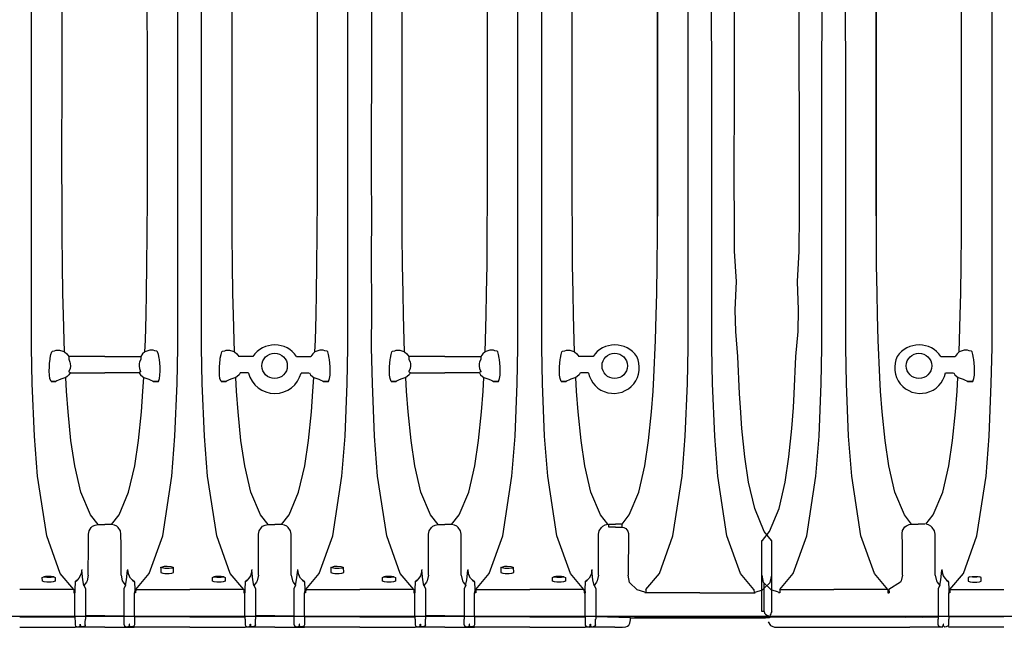
# Model space of a CAD drawing. Extents: x 16 to 252, y 17 to 332.
# Drawn here: x 219 to 229, y 285 to 291 of the extents above; entities that cross this region are included whole.
import ezdxf

# ---------------------------------------------------------------- set-up
doc = ezdxf.new("R2010")
doc.units = 0
doc.header["$MEASUREMENT"] = 0
doc.layers.add('DESIGN', color=7, linetype='Continuous')
doc.layers.add('SC-740', color=7, linetype='Continuous')

msp = doc.modelspace()

# ---------------------------------------------------------------- linework, layer by layer
at = {"layer": 'DESIGN', "color": 7, "linetype": 'Continuous'}
msp.add_line((249.2309, 285.5255), (203.2333, 285.5194), dxfattribs=at)
at = {"layer": 'SC-740', "color": 0, "linetype": 'Continuous'}
for p, q in [((223.9924, 290.6936), (223.9924, 291.728)), ((223.9924, 290.4058), (223.9924, 290.6936)), ((223.9923, 289.8489), (223.9924, 290.4058)), ((223.9924, 289.4515), (223.9923, 289.8489)), ((223.9923, 289.0555), (223.9924, 289.4515)), ((223.9924, 288.5195), (223.9923, 289.0555)), ((223.9924, 288.1541), (223.9924, 288.5195)), ((223.999, 287.8045), (223.9924, 288.1541)), ((220.838, 288.0398), (220.8403, 288.0558)), ((220.8403, 288.0558), (220.8471, 288.0895)), ((220.8471, 288.0895), (220.8553, 288.1155)), ((220.8553, 288.1155), (220.8617, 288.1239)), ((220.8617, 288.1239), (220.8835, 288.1247)), ((220.8835, 288.1247), (220.8985, 288.1317)), ((220.8985, 288.1317), (220.932, 288.1318)), ((220.932, 288.1318), (220.9628, 288.1236)), ((220.9628, 288.1236), (220.9801, 288.1159)), ((220.9801, 288.1159), (221.0025, 288.0956)), ((221.0025, 288.0956), (221.0214, 288.072)), ((221.7463, 288.0956), (221.7274, 288.072)), ((221.7687, 288.1159), (221.7463, 288.0956)), ((221.786, 288.1236), (221.7687, 288.1159)), ((221.8168, 288.1318), (221.786, 288.1236)), ((221.8503, 288.1317), (221.8168, 288.1318)), ((221.8653, 288.1247), (221.8503, 288.1317)), ((221.8871, 288.1239), (221.8653, 288.1247)), ((221.8935, 288.1155), (221.8871, 288.1239)), ((221.9017, 288.0895), (221.8935, 288.1155)), ((221.9085, 288.0558), (221.9017, 288.0895)), ((221.9108, 288.0398), (221.9085, 288.0558)), ((224.1734, 288.0398), (224.1757, 288.0558)), ((224.1757, 288.0558), (224.1825, 288.0895)), ((224.1825, 288.0895), (224.1907, 288.1155)), ((224.1907, 288.1155), (224.1971, 288.1239)), ((224.1971, 288.1239), (224.2189, 288.1247)), ((224.2189, 288.1247), (224.234, 288.1317)), ((224.234, 288.1317), (224.2674, 288.1318)), ((224.2674, 288.1318), (224.2982, 288.1236)), ((224.2982, 288.1236), (224.3155, 288.1159)), ((224.3155, 288.1159), (224.3379, 288.0956)), ((224.3379, 288.0956), (224.3569, 288.072)), ((228.0655, 288.0956), (228.0466, 288.072)), ((228.0879, 288.1159), (228.0655, 288.0956)), ((228.1052, 288.1236), (228.0879, 288.1159)), ((228.136, 288.1318), (228.1052, 288.1236)), ((228.1694, 288.1317), (228.136, 288.1318)), ((228.1845, 288.1247), (228.1694, 288.1317)), ((228.2063, 288.1239), (228.1845, 288.1247)), ((228.2127, 288.1155), (228.2063, 288.1239)), ((228.2209, 288.0895), (228.2127, 288.1155)), ((228.2277, 288.0558), (228.2209, 288.0895)), ((228.23, 288.0398), (228.2277, 288.0558)), ((220.8313, 287.9279), (220.832, 287.9703)), ((220.832, 287.9703), (220.8343, 288.0065)), ((220.8343, 288.0065), (220.838, 288.0398)), ((221.9145, 288.0065), (221.9108, 288.0398)), ((221.9168, 287.9703), (221.9145, 288.0065)), ((221.9175, 287.9279), (221.9168, 287.9703)), ((224.1667, 287.9279), (224.1674, 287.9703)), ((224.1674, 287.9703), (224.1698, 288.0065)), ((224.1698, 288.0065), (224.1734, 288.0398)), ((228.2336, 288.0065), (228.23, 288.0398)), ((228.236, 287.9703), (228.2336, 288.0065)), ((228.2367, 287.9279), (228.236, 287.9703)), ((220.8327, 287.888), (220.8313, 287.9279)), ((220.8367, 287.8534), (220.8327, 287.888)), ((220.848, 287.8249), (220.8367, 287.8534)), ((220.9722, 287.8574), (220.9425, 287.8476)), ((220.9917, 287.8644), (220.9722, 287.8574)), ((221.005, 287.8732), (220.9917, 287.8644)), ((221.0241, 287.8915), (221.005, 287.8732)), ((221.0353, 287.909), (221.0241, 287.8915)), ((221.7135, 287.909), (221.7247, 287.8915)), ((221.7247, 287.8915), (221.7438, 287.8732)), ((221.7438, 287.8732), (221.7571, 287.8644)), ((221.7571, 287.8644), (221.7766, 287.8574)), ((221.7766, 287.8574), (221.8063, 287.8476)), ((221.9008, 287.8249), (221.9121, 287.8534)), ((221.9121, 287.8534), (221.9161, 287.888)), ((221.9161, 287.888), (221.9175, 287.9279)), ((224.1681, 287.888), (224.1667, 287.9279)), ((224.1722, 287.8534), (224.1681, 287.888)), ((224.1834, 287.8249), (224.1722, 287.8534)), ((224.3077, 287.8574), (224.2779, 287.8476)), ((224.3271, 287.8644), (224.3077, 287.8574)), ((224.3404, 287.8732), (224.3271, 287.8644)), ((224.3595, 287.8915), (224.3404, 287.8732)), ((224.3707, 287.909), (224.3595, 287.8915)), ((228.0327, 287.909), (228.0439, 287.8915)), ((228.0439, 287.8915), (228.063, 287.8732)), ((228.063, 287.8732), (228.0763, 287.8644)), ((228.0763, 287.8644), (228.0957, 287.8574)), ((228.0957, 287.8574), (228.1255, 287.8476)), ((228.22, 287.8249), (228.2312, 287.8534)), ((228.2312, 287.8534), (228.2353, 287.888)), ((228.2353, 287.888), (228.2367, 287.9279)), ((220.8963, 287.8249), (220.848, 287.8249)), ((220.9062, 287.833), (220.8963, 287.8249)), ((220.9214, 287.8401), (220.9062, 287.833)), ((220.9425, 287.8476), (220.9214, 287.8401)), ((221.8063, 287.8476), (221.8274, 287.8401)), ((221.8274, 287.8401), (221.8426, 287.833)), ((221.8426, 287.833), (221.8525, 287.8249)), ((221.8525, 287.8249), (221.9008, 287.8249)), ((224.0209, 287.2887), (223.999, 287.8045)), ((224.2317, 287.8249), (224.1834, 287.8249)), ((224.2416, 287.833), (224.2317, 287.8249)), ((224.2568, 287.8401), (224.2416, 287.833)), ((224.2779, 287.8476), (224.2568, 287.8401)), ((228.1255, 287.8476), (228.1466, 287.8401)), ((228.1466, 287.8401), (228.1618, 287.833)), ((228.1618, 287.833), (228.1717, 287.8249)), ((228.1717, 287.8249), (228.22, 287.8249)), ((224.0511, 286.8958), (224.0209, 287.2887)), ((224.1414, 286.3111), (224.0511, 286.8958)), ((219.575, 286.3956), (219.5879, 286.4063)), ((219.5879, 286.4063), (219.6118, 286.4184)), ((219.6118, 286.4184), (219.6418, 286.4233)), ((219.6418, 286.4233), (219.7067, 286.4233)), ((219.7716, 286.4233), (219.7067, 286.4233)), ((219.8015, 286.4184), (219.7716, 286.4233)), ((219.8255, 286.4063), (219.8015, 286.4184)), ((219.8383, 286.3956), (219.8255, 286.4063)), ((221.2427, 286.3956), (221.2556, 286.4063)), ((221.2556, 286.4063), (221.2796, 286.4184)), ((221.2796, 286.4184), (221.3095, 286.4233)), ((221.3095, 286.4233), (221.3744, 286.4233)), ((221.4393, 286.4233), (221.3744, 286.4233)), ((221.4692, 286.4184), (221.4393, 286.4233)), ((221.4932, 286.4063), (221.4692, 286.4184)), ((221.506, 286.3956), (221.4932, 286.4063)), ((222.9105, 286.3956), (222.9233, 286.4063)), ((222.9233, 286.4063), (222.9473, 286.4184)), ((222.9473, 286.4184), (222.9772, 286.4233)), ((222.9772, 286.4233), (223.0421, 286.4233)), ((223.107, 286.4233), (223.0421, 286.4233)), ((223.1369, 286.4184), (223.107, 286.4233)), ((223.1609, 286.4063), (223.1369, 286.4184)), ((223.1738, 286.3956), (223.1609, 286.4063)), ((224.5782, 286.3956), (224.591, 286.4063)), ((224.591, 286.4063), (224.6145, 286.4217)), ((224.6145, 286.4217), (224.6405, 286.4272)), ((227.5542, 286.4004), (227.5684, 286.412)), ((227.5684, 286.412), (227.5945, 286.4242)), ((227.5945, 286.4242), (227.6205, 286.4278)), ((227.6205, 286.4278), (227.6854, 286.4278)), ((227.7503, 286.4278), (227.6854, 286.4278)), ((227.7863, 286.4217), (227.7603, 286.4272)), ((227.8098, 286.4063), (227.7863, 286.4217)), ((227.8227, 286.3956), (227.8098, 286.4063)), ((219.5466, 286.2218), (219.5471, 286.329)), ((219.5471, 286.3292), (219.5533, 286.3622)), ((219.5533, 286.3622), (219.575, 286.3956)), ((219.86, 286.3622), (219.8383, 286.3956)), ((219.8663, 286.3292), (219.86, 286.3622)), ((219.8667, 286.2218), (219.8663, 286.329)), ((221.2144, 286.2218), (221.2148, 286.329)), ((221.2148, 286.3292), (221.221, 286.3622)), ((221.221, 286.3622), (221.2427, 286.3956)), ((221.5278, 286.3622), (221.506, 286.3956)), ((221.534, 286.3292), (221.5278, 286.3622)), ((221.5344, 286.2218), (221.534, 286.329)), ((222.8821, 286.2218), (222.8825, 286.329)), ((222.8825, 286.3292), (222.8888, 286.3622)), ((222.8888, 286.3622), (222.9105, 286.3956)), ((223.1955, 286.3622), (223.1738, 286.3956)), ((223.2017, 286.3292), (223.1955, 286.3622)), ((223.2022, 286.2218), (223.2017, 286.329)), ((224.2734, 285.9432), (224.1414, 286.3111)), ((224.5498, 286.2218), (224.5502, 286.329)), ((224.5502, 286.3292), (224.5565, 286.3622)), ((224.5565, 286.3622), (224.5782, 286.3956)), ((224.7803, 286.3964), (224.7968, 286.3942)), ((224.7968, 286.3942), (224.8159, 286.3853)), ((224.8159, 286.3853), (224.838, 286.3584)), ((224.838, 286.3584), (224.8432, 286.3338)), ((224.8432, 286.3338), (224.8394, 285.9267)), ((227.5261, 286.334), (227.5315, 286.3644)), ((227.531, 286.2218), (227.5261, 286.334)), ((227.5315, 286.3644), (227.5542, 286.4004)), ((227.8444, 286.3622), (227.8227, 286.3956)), ((227.8507, 286.3292), (227.8444, 286.3622)), ((227.8511, 286.2218), (227.8507, 286.329)), ((219.5456, 285.9268), (219.5466, 286.2218)), ((219.8678, 285.9268), (219.8667, 286.2218)), ((221.2133, 285.9268), (221.2144, 286.2218)), ((221.5355, 285.9268), (221.5344, 286.2218)), ((222.881, 285.9268), (222.8821, 286.2218)), ((223.2032, 285.9268), (223.2022, 286.2218)), ((224.5487, 285.9268), (224.5498, 286.2218)), ((227.5299, 285.9268), (227.531, 286.2218)), ((227.8521, 285.9268), (227.8511, 286.2218)), ((219.4673, 285.9212), (219.4533, 285.8987)), ((219.4762, 285.9439), (219.4673, 285.9212)), ((219.4822, 285.9821), (219.4762, 285.9439)), ((219.4922, 285.8797), (219.4816, 285.9744)), ((219.5456, 285.9264), (219.5344, 285.8716)), ((219.8678, 285.9264), (219.879, 285.8716)), ((219.9212, 285.8797), (219.9317, 285.9744)), ((219.9312, 285.9821), (219.9371, 285.9439)), ((219.9371, 285.9439), (219.9461, 285.9212)), ((221.135, 285.9212), (221.121, 285.8987)), ((221.1439, 285.9439), (221.135, 285.9212)), ((221.1499, 285.9821), (221.1439, 285.9439)), ((221.1599, 285.8797), (221.1494, 285.9744)), ((221.2133, 285.9264), (221.2021, 285.8716)), ((221.5355, 285.9264), (221.5467, 285.8716)), ((221.5889, 285.8797), (221.5994, 285.9744)), ((221.5989, 285.9821), (221.6049, 285.9439)), ((221.6049, 285.9439), (221.6138, 285.9212)), ((222.8027, 285.9212), (222.7887, 285.8987)), ((222.8116, 285.9439), (222.8027, 285.9212)), ((222.8176, 285.9821), (222.8116, 285.9439)), ((222.8276, 285.8797), (222.8171, 285.9744)), ((222.881, 285.9264), (222.8698, 285.8716)), ((223.2032, 285.9264), (223.2144, 285.8716)), ((223.2566, 285.8797), (223.2672, 285.9744)), ((223.2666, 285.9821), (223.2726, 285.9439)), ((223.2726, 285.9439), (223.2815, 285.9212)), ((224.4061, 285.7855), (224.2734, 285.9432)), ((224.4704, 285.921), (224.4564, 285.8984)), ((224.4794, 285.9437), (224.4704, 285.921)), ((224.4853, 285.9818), (224.4794, 285.9437)), ((224.4953, 285.8795), (224.4848, 285.9742)), ((224.5487, 285.9264), (224.5375, 285.8716)), ((224.8549, 285.8556), (224.8394, 285.9267)), ((226.1684, 285.8556), (226.1529, 285.9267)), ((226.2325, 285.8556), (226.2479, 285.9267)), ((227.5299, 285.9264), (227.5187, 285.8716)), ((227.8521, 285.9264), (227.8633, 285.8716)), ((227.9055, 285.8795), (227.9161, 285.9742)), ((227.9155, 285.9818), (227.9215, 285.9437)), ((227.9215, 285.9437), (227.9304, 285.921)), ((227.9304, 285.921), (227.9444, 285.8984)), ((219.4156, 285.8617), (219.4128, 285.7862)), ((219.4353, 285.8791), (219.4156, 285.8617)), ((219.4157, 285.8627), (219.4353, 285.8791)), ((219.4533, 285.8987), (219.4353, 285.8791)), ((219.5024, 285.826), (219.4922, 285.8797)), ((219.527, 285.8567), (219.5022, 285.8256)), ((219.5022, 285.8256), (219.5184, 285.7972)), ((219.5344, 285.8716), (219.527, 285.8567)), ((219.879, 285.8716), (219.8864, 285.8567)), ((219.8864, 285.8567), (219.9111, 285.8256)), ((219.9111, 285.8256), (219.895, 285.7972)), ((219.911, 285.826), (219.9212, 285.8797)), ((219.9601, 285.8987), (219.978, 285.8791)), ((219.978, 285.8791), (219.9977, 285.8617)), ((219.9977, 285.8627), (219.978, 285.8791)), ((219.9977, 285.8617), (220.0006, 285.7862)), ((221.0833, 285.8617), (221.0805, 285.7862)), ((221.103, 285.8791), (221.0833, 285.8617)), ((221.0834, 285.8627), (221.103, 285.8791)), ((221.121, 285.8987), (221.103, 285.8791)), ((221.1701, 285.826), (221.1599, 285.8797)), ((221.1947, 285.8567), (221.1699, 285.8256)), ((221.1699, 285.8256), (221.1861, 285.7972)), ((221.2021, 285.8716), (221.1947, 285.8567)), ((221.5467, 285.8716), (221.5541, 285.8567)), ((221.5541, 285.8567), (221.5789, 285.8256)), ((221.5789, 285.8256), (221.5627, 285.7972)), ((221.5787, 285.826), (221.5889, 285.8797)), ((221.6278, 285.8987), (221.6458, 285.8791)), ((221.6458, 285.8791), (221.6655, 285.8617)), ((221.6654, 285.8627), (221.6458, 285.8791)), ((221.6655, 285.8617), (221.6683, 285.7862)), ((222.751, 285.8617), (222.7482, 285.7862)), ((222.7708, 285.8791), (222.751, 285.8617)), ((222.7511, 285.8627), (222.7708, 285.8791)), ((222.7887, 285.8987), (222.7708, 285.8791)), ((222.8378, 285.826), (222.8276, 285.8797)), ((222.8624, 285.8567), (222.8377, 285.8256)), ((222.8377, 285.8256), (222.8538, 285.7972)), ((222.8698, 285.8716), (222.8624, 285.8567)), ((223.2144, 285.8716), (223.2218, 285.8567)), ((223.2218, 285.8567), (223.2466, 285.8256)), ((223.2466, 285.8256), (223.2304, 285.7972)), ((223.2464, 285.826), (223.2566, 285.8797)), ((223.2955, 285.8987), (223.3135, 285.8791)), ((223.3135, 285.8791), (223.3332, 285.8617)), ((223.3331, 285.8627), (223.3135, 285.8791)), ((223.3332, 285.8617), (223.336, 285.7862)), ((224.4188, 285.8615), (224.416, 285.786)), ((224.4188, 285.8625), (224.4385, 285.8789)), ((224.4385, 285.8789), (224.4188, 285.8615)), ((224.4564, 285.8984), (224.4385, 285.8789)), ((224.5055, 285.8258), (224.4953, 285.8795)), ((224.5302, 285.8567), (224.5054, 285.8256)), ((224.5054, 285.8256), (224.5215, 285.7972)), ((224.5375, 285.8716), (224.5302, 285.8567)), ((224.93, 285.783), (224.8549, 285.8556)), ((226.1574, 285.783), (226.2325, 285.8556)), ((226.2435, 285.783), (226.1684, 285.8556)), ((227.5114, 285.8567), (227.3972, 285.7863)), ((227.5187, 285.8716), (227.5114, 285.8567)), ((227.8633, 285.8716), (227.8707, 285.8567)), ((227.8707, 285.8567), (227.8955, 285.8256)), ((227.8955, 285.8256), (227.8793, 285.7972)), ((227.8953, 285.8258), (227.9055, 285.8795)), ((227.9444, 285.8984), (227.9624, 285.8789)), ((227.9821, 285.8625), (227.9624, 285.8789)), ((227.9624, 285.8789), (227.9821, 285.8615)), ((227.9821, 285.8615), (227.9849, 285.786)), ((219.4141, 285.5196), (219.4141, 285.7545)), ((219.5184, 285.7975), (219.5184, 285.4967)), ((219.895, 285.7975), (219.895, 285.4967)), ((219.9992, 285.5196), (219.9992, 285.7545)), ((221.0818, 285.5196), (221.0818, 285.7545)), ((221.1861, 285.7975), (221.1861, 285.4967)), ((221.5627, 285.7975), (221.5627, 285.4967)), ((221.667, 285.5196), (221.667, 285.7545)), ((222.7496, 285.5196), (222.7496, 285.7545)), ((222.8538, 285.7975), (222.8538, 285.4967)), ((223.2304, 285.7975), (223.2304, 285.4967)), ((223.3347, 285.5196), (223.3347, 285.7545)), ((224.4051, 285.7855), (223.876, 285.7855)), ((224.4061, 285.7855), (224.4071, 285.7539)), ((224.4071, 285.7539), (224.4173, 285.7544)), ((224.416, 285.7863), (224.4173, 285.7543)), ((224.4173, 285.5194), (224.4173, 285.7543)), ((224.5215, 285.7972), (224.5215, 285.4965)), ((225.0026, 285.7592), (224.93, 285.783)), ((226.0848, 285.7592), (226.1574, 285.783)), ((226.3161, 285.7592), (226.2435, 285.783)), ((227.3972, 285.7863), (227.3983, 285.7592)), ((227.8793, 285.7972), (227.8793, 285.4965)), ((227.9836, 285.5194), (227.9836, 285.7543)), ((219.4141, 285.5196), (219.4141, 285.4967)), ((219.4152, 285.4956), (219.4141, 285.4967)), ((219.4152, 285.4956), (219.4161, 285.4822)), ((219.4161, 285.4822), (219.4162, 285.473)), ((219.4162, 285.473), (219.4162, 285.4413)), ((219.4162, 285.4397), (219.4162, 285.4381)), ((219.4162, 285.4381), (219.4213, 285.4282)), ((219.4652, 285.4305), (219.4652, 285.4458)), ((219.4652, 285.4458), (219.4673, 285.4458)), ((219.4673, 285.4458), (219.4673, 285.4305)), ((219.5163, 285.4381), (219.5134, 285.4305)), ((219.5163, 285.473), (219.5166, 285.4888)), ((219.5163, 285.4381), (219.5163, 285.473)), ((219.5163, 285.4413), (219.5163, 285.4381)), ((219.5166, 285.4888), (219.5173, 285.4956)), ((219.5173, 285.4956), (219.5184, 285.4967)), ((219.5184, 285.4967), (219.5175, 285.4958)), ((219.7067, 285.5283), (219.895, 285.5283)), ((219.896, 285.4956), (219.895, 285.4967)), ((219.895, 285.4967), (219.8959, 285.4958)), ((219.8967, 285.4888), (219.896, 285.4956)), ((219.8971, 285.473), (219.8967, 285.4888)), ((219.8971, 285.4381), (219.8971, 285.473)), ((219.8971, 285.4413), (219.8971, 285.4381)), ((219.8971, 285.4381), (219.9, 285.4305)), ((219.9481, 285.4458), (219.9461, 285.4458)), ((219.9461, 285.4458), (219.9461, 285.4305)), ((219.9481, 285.4305), (219.9481, 285.4458)), ((219.9972, 285.4381), (219.992, 285.4282)), ((219.9973, 285.4822), (219.9972, 285.473)), ((219.9972, 285.473), (219.9972, 285.4413)), ((219.9972, 285.4397), (219.9972, 285.4381)), ((219.9982, 285.4956), (219.9973, 285.4822)), ((219.9982, 285.4956), (219.9992, 285.4967)), ((219.9992, 285.5196), (219.9992, 285.4967)), ((221.0818, 285.5196), (221.0818, 285.4967)), ((221.0829, 285.4956), (221.0818, 285.4967)), ((221.0829, 285.4956), (221.0838, 285.4822)), ((221.0838, 285.4822), (221.0839, 285.473)), ((221.0839, 285.473), (221.0839, 285.4413)), ((221.0839, 285.4397), (221.0839, 285.4381)), ((221.0839, 285.4381), (221.089, 285.4282)), ((221.1329, 285.4305), (221.1329, 285.4458)), ((221.1329, 285.4458), (221.135, 285.4458)), ((221.135, 285.4458), (221.135, 285.4305)), ((221.184, 285.4381), (221.1811, 285.4305)), ((221.184, 285.473), (221.1843, 285.4888)), ((221.184, 285.4381), (221.184, 285.473)), ((221.184, 285.4413), (221.184, 285.4381)), ((221.1843, 285.4888), (221.185, 285.4956)), ((221.185, 285.4956), (221.1861, 285.4967)), ((221.1861, 285.4967), (221.1852, 285.4958)), ((221.3744, 285.5283), (221.5627, 285.5283)), ((221.5638, 285.4956), (221.5627, 285.4967)), ((221.5627, 285.4967), (221.5636, 285.4958)), ((221.5645, 285.4888), (221.5638, 285.4956)), ((221.5648, 285.473), (221.5645, 285.4888)), ((221.5648, 285.4381), (221.5648, 285.473)), ((221.5648, 285.4413), (221.5648, 285.4381)), ((221.5648, 285.4381), (221.5677, 285.4305)), ((221.6159, 285.4458), (221.6138, 285.4458)), ((221.6138, 285.4458), (221.6138, 285.4305)), ((221.6159, 285.4305), (221.6159, 285.4458)), ((221.6649, 285.4381), (221.6598, 285.4282)), ((221.665, 285.4822), (221.6649, 285.473)), ((221.6649, 285.473), (221.6649, 285.4413)), ((221.6649, 285.4397), (221.6649, 285.4381)), ((221.6659, 285.4956), (221.665, 285.4822)), ((221.6659, 285.4956), (221.667, 285.4967)), ((221.667, 285.5196), (221.667, 285.4967)), ((222.7496, 285.5196), (222.7496, 285.4967)), ((222.7506, 285.4956), (222.7496, 285.4967)), ((222.7506, 285.4956), (222.7515, 285.4822)), ((222.7515, 285.4822), (222.7516, 285.473)), ((222.7516, 285.473), (222.7516, 285.4413)), ((222.7516, 285.4397), (222.7516, 285.4381)), ((222.7516, 285.4381), (222.7568, 285.4282)), ((222.8006, 285.4305), (222.8006, 285.4458)), ((222.8006, 285.4458), (222.8027, 285.4458)), ((222.8027, 285.4458), (222.8027, 285.4305)), ((222.8517, 285.4381), (222.8488, 285.4305)), ((222.8517, 285.473), (222.8521, 285.4888)), ((222.8517, 285.4381), (222.8517, 285.473)), ((222.8517, 285.4413), (222.8517, 285.4381)), ((222.8521, 285.4888), (222.8528, 285.4956)), ((222.8528, 285.4956), (222.8538, 285.4967)), ((222.8538, 285.4967), (222.8529, 285.4958)), ((223.0421, 285.5283), (223.2304, 285.5283)), ((223.2315, 285.4956), (223.2304, 285.4967)), ((223.2304, 285.4967), (223.2313, 285.4958)), ((223.2322, 285.4888), (223.2315, 285.4956)), ((223.2325, 285.473), (223.2322, 285.4888)), ((223.2325, 285.4381), (223.2325, 285.473)), ((223.2325, 285.4413), (223.2325, 285.4381)), ((223.2325, 285.4381), (223.2354, 285.4305)), ((223.2836, 285.4458), (223.2815, 285.4458)), ((223.2815, 285.4458), (223.2815, 285.4305)), ((223.2836, 285.4305), (223.2836, 285.4458)), ((223.3326, 285.4381), (223.3275, 285.4282)), ((223.3327, 285.4822), (223.3326, 285.473)), ((223.3326, 285.473), (223.3326, 285.4413)), ((223.3326, 285.4397), (223.3326, 285.4381)), ((223.3336, 285.4956), (223.3327, 285.4822)), ((223.3336, 285.4956), (223.3347, 285.4967)), ((223.3347, 285.5196), (223.3347, 285.4967)), ((223.876, 285.5194), (224.4173, 285.5194)), ((224.4173, 285.5194), (224.4173, 285.4965)), ((224.4183, 285.4954), (224.4173, 285.4965)), ((224.4183, 285.4954), (224.4192, 285.482)), ((224.4192, 285.482), (224.4193, 285.4727)), ((224.4193, 285.4727), (224.4193, 285.4411)), ((224.4193, 285.4395), (224.4193, 285.4379)), ((224.4684, 285.4456), (224.4704, 285.4456)), ((224.4684, 285.4303), (224.4684, 285.4456)), ((224.4704, 285.4456), (224.4704, 285.4303)), ((224.5194, 285.4727), (224.5198, 285.4885)), ((224.5194, 285.4379), (224.5194, 285.4727)), ((224.5194, 285.4411), (224.5194, 285.4379)), ((224.5198, 285.4885), (224.5205, 285.4954)), ((224.5205, 285.4954), (224.5215, 285.4965)), ((224.5215, 285.4965), (224.5206, 285.4956)), ((224.8625, 285.5069), (224.5215, 285.5194)), ((226.2123, 285.4677), (226.2346, 285.4321)), ((226.2333, 285.5194), (227.5637, 285.5162)), ((227.7296, 285.5162), (227.5637, 285.5162)), ((227.7296, 285.5162), (227.8793, 285.5194)), ((227.7502, 285.5184), (227.7296, 285.5162)), ((227.8793, 285.4965), (227.8803, 285.4956)), ((227.8804, 285.4954), (227.8793, 285.4965)), ((227.8811, 285.4885), (227.8804, 285.4954)), ((227.8814, 285.4727), (227.8811, 285.4885)), ((227.8814, 285.4379), (227.8814, 285.4727)), ((227.8814, 285.4411), (227.8814, 285.4379)), ((227.9304, 285.4456), (227.9304, 285.4303)), ((227.9325, 285.4456), (227.9304, 285.4456)), ((227.9325, 285.4303), (227.9325, 285.4456)), ((227.9816, 285.482), (227.9815, 285.4727)), ((227.9815, 285.4727), (227.9815, 285.4411)), ((227.9815, 285.4395), (227.9815, 285.4379)), ((227.9825, 285.4954), (227.9816, 285.482)), ((227.9825, 285.4954), (227.9836, 285.4965)), ((228.5249, 285.5194), (227.9836, 285.5194)), ((227.9836, 285.5194), (227.9836, 285.4965)), ((219.4213, 285.4282), (219.431, 285.4226)), ((219.431, 285.4226), (219.4403, 285.4198)), ((219.4403, 285.4198), (219.4531, 285.4185)), ((219.4592, 285.4245), (219.4531, 285.4185)), ((219.4652, 285.4305), (219.4592, 285.4245)), ((219.4673, 285.4305), (219.4652, 285.4305)), ((219.4794, 285.4185), (219.4673, 285.4305)), ((219.4929, 285.42), (219.4794, 285.4185)), ((219.5015, 285.4226), (219.4929, 285.42)), ((219.5134, 285.4305), (219.5015, 285.4226)), ((219.7067, 285.4157), (219.9968, 285.4157)), ((219.9, 285.4305), (219.9118, 285.4226)), ((219.9118, 285.4226), (219.9205, 285.42)), ((219.9205, 285.42), (219.934, 285.4185)), ((219.934, 285.4185), (219.9461, 285.4305)), ((219.9461, 285.4305), (219.9481, 285.4305)), ((219.9481, 285.4305), (219.9542, 285.4245)), ((219.9542, 285.4245), (219.9602, 285.4185)), ((219.9731, 285.4198), (219.9602, 285.4185)), ((219.9824, 285.4226), (219.9731, 285.4198)), ((219.992, 285.4282), (219.9824, 285.4226)), ((221.089, 285.4282), (221.0987, 285.4226)), ((221.0987, 285.4226), (221.108, 285.4198)), ((221.108, 285.4198), (221.1208, 285.4185)), ((221.1269, 285.4245), (221.1208, 285.4185)), ((221.1329, 285.4305), (221.1269, 285.4245)), ((221.135, 285.4305), (221.1329, 285.4305)), ((221.1471, 285.4185), (221.135, 285.4305)), ((221.1606, 285.42), (221.1471, 285.4185)), ((221.1693, 285.4226), (221.1606, 285.42)), ((221.1811, 285.4305), (221.1693, 285.4226)), ((221.3744, 285.4157), (221.6645, 285.4157)), ((221.5677, 285.4305), (221.5795, 285.4226)), ((221.5795, 285.4226), (221.5882, 285.42)), ((221.5882, 285.42), (221.6017, 285.4185)), ((221.6017, 285.4185), (221.6138, 285.4305)), ((221.6138, 285.4305), (221.6159, 285.4305)), ((221.6159, 285.4305), (221.6219, 285.4245)), ((221.6219, 285.4245), (221.628, 285.4185)), ((221.6408, 285.4198), (221.628, 285.4185)), ((221.6501, 285.4226), (221.6408, 285.4198)), ((221.6598, 285.4282), (221.6501, 285.4226)), ((222.7568, 285.4282), (222.7664, 285.4226)), ((222.7664, 285.4226), (222.7757, 285.4198)), ((222.7757, 285.4198), (222.7886, 285.4185)), ((222.7946, 285.4245), (222.7886, 285.4185)), ((222.8006, 285.4305), (222.7946, 285.4245)), ((222.8027, 285.4305), (222.8006, 285.4305)), ((222.8148, 285.4185), (222.8027, 285.4305)), ((222.8283, 285.42), (222.8148, 285.4185)), ((222.837, 285.4226), (222.8283, 285.42)), ((222.8488, 285.4305), (222.837, 285.4226)), ((223.0421, 285.4157), (223.3323, 285.4157)), ((223.2354, 285.4305), (223.2473, 285.4226)), ((223.2473, 285.4226), (223.2559, 285.42)), ((223.2559, 285.42), (223.2694, 285.4185)), ((223.2694, 285.4185), (223.2815, 285.4305)), ((223.2815, 285.4305), (223.2836, 285.4305)), ((223.2836, 285.4305), (223.2896, 285.4245)), ((223.2896, 285.4245), (223.2957, 285.4185)), ((223.3085, 285.4198), (223.2957, 285.4185)), ((223.3178, 285.4226), (223.3085, 285.4198)), ((223.3275, 285.4282), (223.3178, 285.4226)), ((223.876, 285.4155), (224.4197, 285.4155)), ((224.4193, 285.4379), (224.4245, 285.428)), ((224.7098, 285.4155), (224.4197, 285.4155)), ((224.4245, 285.428), (224.4341, 285.4223)), ((224.4341, 285.4223), (224.4434, 285.4196)), ((224.4434, 285.4196), (224.4563, 285.4182)), ((224.4623, 285.4243), (224.4563, 285.4182)), ((224.4684, 285.4303), (224.4623, 285.4243)), ((224.4704, 285.4303), (224.4684, 285.4303)), ((224.4825, 285.4182), (224.4704, 285.4303)), ((224.4961, 285.4198), (224.4825, 285.4182)), ((224.5047, 285.4223), (224.4961, 285.4198)), ((224.5165, 285.4303), (224.5047, 285.4223)), ((224.5194, 285.4379), (224.5165, 285.4303)), ((226.2346, 285.4321), (226.2759, 285.4182)), ((226.276, 285.4157), (227.6011, 285.4174)), ((227.6034, 285.4182), (227.6011, 285.4174)), ((227.691, 285.4183), (227.6034, 285.4182)), ((227.9173, 285.4183), (227.691, 285.4183)), ((227.8814, 285.4379), (227.8843, 285.4303)), ((227.8843, 285.4303), (227.8962, 285.4223)), ((227.8962, 285.4223), (227.9048, 285.4198)), ((227.9048, 285.4198), (227.9183, 285.4182)), ((227.9183, 285.4182), (227.9304, 285.4303)), ((227.9304, 285.4303), (227.9325, 285.4303)), ((227.9325, 285.4303), (227.9385, 285.4243)), ((227.9385, 285.4243), (227.9446, 285.4182))]:
    msp.add_line(p, q, dxfattribs=at)
for points in [[(219.4029, 285.7855), (219.2702, 285.9432), (219.1382, 286.3111), (219.048, 286.8958), (219.0177, 287.2887), (218.9959, 287.8045), (218.9892, 288.1541), (218.9893, 288.5195), (218.9892, 289.0555), (218.9893, 289.4515), (218.9892, 289.8489), (218.9892, 290.4058), (218.9893, 290.6936), (218.9893, 291.728)], [(219.3124, 288.1159), (219.3082, 288.2313), (219.3011, 288.4766), (219.2966, 288.6902), (219.2926, 288.9683), (219.2899, 289.2643), (219.2882, 289.6312), (219.2877, 289.8891), (219.2876, 290.1555), (219.288, 290.6461), (219.2884, 291.0161), (219.2888, 291.5194), (219.2888, 291.728)], [(220.0104, 285.7855), (220.1431, 285.9432), (220.2751, 286.3111), (220.3654, 286.8958), (220.3956, 287.2887), (220.4175, 287.8045), (220.4241, 288.1541), (220.4241, 288.5195), (220.4242, 289.0555), (220.4241, 289.4515), (220.4242, 289.8489), (220.4241, 290.4058), (220.4241, 290.6936), (220.4241, 291.728)], [(220.101, 288.1159), (220.1052, 288.2313), (220.1122, 288.4766), (220.1167, 288.6902), (220.1208, 288.9683), (220.1235, 289.2643), (220.1252, 289.6312), (220.1257, 289.8891), (220.1258, 290.1555), (220.1254, 290.6461), (220.125, 291.0161), (220.1246, 291.5194), (220.1246, 291.728)], [(221.0707, 285.7855), (220.9379, 285.9432), (220.8059, 286.3111), (220.7157, 286.8958), (220.6855, 287.2887), (220.6636, 287.8045), (220.6569, 288.1541), (220.657, 288.5195), (220.6569, 289.0555), (220.657, 289.4515), (220.6569, 289.8489), (220.6569, 290.4058), (220.657, 290.6936), (220.657, 291.728)], [(220.9801, 288.1159), (220.9759, 288.2313), (220.9688, 288.4766), (220.9644, 288.6902), (220.9603, 288.9683), (220.9576, 289.2643), (220.9559, 289.6312), (220.9554, 289.8891), (220.9553, 290.1555), (220.9557, 290.6461), (220.9561, 291.0161), (220.9565, 291.5194), (220.9565, 291.728)], [(221.6781, 285.7855), (221.8109, 285.9432), (221.9428, 286.3111), (222.0331, 286.8958), (222.0633, 287.2887), (222.0852, 287.8045), (222.0919, 288.1541), (222.0918, 288.5195), (222.0919, 289.0555), (222.0918, 289.4515), (222.0919, 289.8489), (222.0919, 290.4058), (222.0918, 290.6936), (222.0918, 291.728)], [(221.7687, 288.1159), (221.7729, 288.2313), (221.78, 288.4766), (221.7844, 288.6902), (221.7885, 288.9683), (221.7912, 289.2643), (221.7929, 289.6312), (221.7934, 289.8891), (221.7935, 290.1555), (221.7931, 290.6461), (221.7927, 291.0161), (221.7923, 291.5194), (221.7923, 291.728)], [(222.7384, 285.7855), (222.6057, 285.9432), (222.4737, 286.3111), (222.3834, 286.8958), (222.3532, 287.2887), (222.3313, 287.8045), (222.3246, 288.1541), (222.3247, 288.5195), (222.3246, 289.0555), (222.3247, 289.4515), (222.3246, 289.8489), (222.3246, 290.4058), (222.3247, 290.6936), (222.3247, 291.728)], [(222.6478, 288.1159), (222.6436, 288.2313), (222.6365, 288.4766), (222.6321, 288.6902), (222.628, 288.9683), (222.6253, 289.2643), (222.6236, 289.6312), (222.6231, 289.8891), (222.623, 290.1555), (222.6234, 290.6461), (222.6238, 291.0161), (222.6242, 291.5194), (222.6242, 291.728)], [(223.3458, 285.7855), (223.4786, 285.9432), (223.6106, 286.3111), (223.7008, 286.8958), (223.7311, 287.2887), (223.7529, 287.8045), (223.7596, 288.1541), (223.7595, 288.5195), (223.7596, 289.0555), (223.7595, 289.4515), (223.7596, 289.8489), (223.7596, 290.4058), (223.7595, 290.6936), (223.7595, 291.728)], [(223.4364, 288.1159), (223.4406, 288.2313), (223.4477, 288.4766), (223.4521, 288.6902), (223.4562, 288.9683), (223.4589, 289.2643), (223.4606, 289.6312), (223.4611, 289.8891), (223.4612, 290.1555), (223.4608, 290.6461), (223.4604, 291.0161), (223.46, 291.5194), (223.46, 291.728)], [(224.3155, 288.1159), (224.3113, 288.2313), (224.3043, 288.4766), (224.2998, 288.6902), (224.2957, 288.9683), (224.293, 289.2643), (224.2913, 289.6312), (224.2908, 289.8891), (224.2907, 290.1555), (224.2911, 290.6461), (224.2915, 291.0161), (224.2919, 291.5194), (224.2919, 291.728)], [(225.0925, 287.8644), (225.1083, 288.2313), (225.1154, 288.4766), (225.1199, 288.6902), (225.1239, 288.9683), (225.1266, 289.2643), (225.1283, 289.6312), (225.1288, 289.8891), (225.1289, 290.1555), (225.1285, 290.6461), (225.1281, 291.0161), (225.1277, 291.5194), (225.1277, 291.728)], [(225.1277, 291.728), (225.1275, 289.4477)], [(225.9326, 287.7034), (225.9168, 288.0703), (225.8946, 288.3153), (225.89, 288.5289), (225.9013, 288.8073), (225.8831, 289.1032), (225.8814, 289.4701), (225.881, 289.7281), (225.8809, 289.9945), (225.8815, 290.4851), (225.8821, 290.8551), (225.8827, 291.3584), (225.8828, 291.728)], [(226.4682, 287.7034), (226.484, 288.0703), (226.5062, 288.3153), (226.5109, 288.5289), (226.4996, 288.8073), (226.5178, 289.1032), (226.5195, 289.4701), (226.5199, 289.7281), (226.5199, 289.9945), (226.5194, 290.4851), (226.5188, 290.8551), (226.5182, 291.3584), (226.5181, 291.728)], [(227.3083, 287.8644), (227.2925, 288.2313), (227.2855, 288.4766), (227.281, 288.6902), (227.2769, 288.9683), (227.2742, 289.2643), (227.2725, 289.6312), (227.272, 289.8891), (227.2719, 290.1555), (227.2723, 290.6461), (227.2727, 291.0161), (227.2731, 291.5194), (227.2731, 291.728)], [(227.2731, 291.728), (227.2734, 289.4477)], [(227.9948, 285.7855), (228.1275, 285.9432), (228.2595, 286.3111), (228.3497, 286.8958), (228.38, 287.2887), (228.4018, 287.8045), (228.4085, 288.1541), (228.4084, 288.5195), (228.4085, 289.0555), (228.4084, 289.4515), (228.4086, 289.8489), (228.4085, 290.4058), (228.4084, 290.6936), (228.4084, 291.728)], [(228.0853, 288.1159), (228.0895, 288.2313), (228.0966, 288.4766), (228.1011, 288.6902), (228.1051, 288.9683), (228.1078, 289.2643), (228.1095, 289.6312), (228.11, 289.8891), (228.1101, 290.1555), (228.1097, 290.6461), (228.1093, 291.0161), (228.1089, 291.5194), (228.1089, 291.728)], [(225.0136, 285.7855), (225.1463, 285.9432), (225.2783, 286.3111), (225.3685, 286.8958), (225.3988, 287.2887), (225.4206, 287.8045), (225.4273, 288.1541), (225.4272, 288.5195), (225.4273, 289.0555), (225.4272, 289.4515), (225.4274, 289.8489), (225.4273, 290.4058), (225.4272, 290.6936), (225.4285, 291.6369)], [(226.0738, 285.7855), (225.9411, 285.9432), (225.8091, 286.3111), (225.7188, 286.8958), (225.6886, 287.2887), (225.6667, 287.8045), (225.6601, 288.1541), (225.6601, 288.5195), (225.6601, 289.0555), (225.6602, 289.4515), (225.66, 289.8489), (225.6601, 290.4058), (225.6602, 290.6936), (225.6589, 291.6369)], [(226.327, 285.7855), (226.4598, 285.9432), (226.5918, 286.3111), (226.682, 286.8958), (226.7123, 287.2887), (226.7341, 287.8045), (226.7408, 288.1541), (226.7407, 288.5195), (226.7408, 289.0555), (226.7407, 289.4515), (226.7408, 289.8489), (226.7408, 290.4058), (226.7407, 290.6936), (226.742, 291.6369)], [(227.3873, 285.7855), (227.2546, 285.9432), (227.1226, 286.3111), (227.0323, 286.8958), (227.0021, 287.2887), (226.9802, 287.8045), (226.9736, 288.1541), (226.9736, 288.5195), (226.9735, 289.0555), (226.9736, 289.4515), (226.9735, 289.8489), (226.9736, 290.4058), (226.9736, 290.6936), (226.9723, 291.6369)], [(219.7067, 288.072), (219.3537, 288.072)], [(219.7067, 288.072), (220.0597, 288.072)], [(221.1605, 288.072), (221.0214, 288.072)], [(221.1605, 288.072), (221.0214, 288.072)], [(221.5882, 288.072), (221.7274, 288.072)], [(221.5882, 288.072), (221.7274, 288.072)], [(223.0421, 288.072), (222.6891, 288.072)], [(223.0421, 288.072), (223.3951, 288.072)], [(224.4959, 288.072), (224.3569, 288.072)], [(224.4959, 288.072), (224.3569, 288.072)], [(227.9074, 288.072), (228.0466, 288.072)], [(227.9074, 288.072), (228.0466, 288.072)], [(219.6418, 286.4233), (219.5657, 286.5173), (219.4724, 286.7408), (219.4123, 286.9992), (219.3754, 287.2464), (219.3468, 287.5273), (219.3319, 287.7309), (219.324, 287.8644)], [(219.3547, 287.919), (219.3683, 287.914)], [(219.3676, 287.909), (219.7067, 287.909)], [(220.0458, 287.909), (219.7067, 287.909)], [(219.7716, 286.4233), (219.8476, 286.5173), (219.941, 286.7408), (220.001, 286.9992), (220.038, 287.2464), (220.0666, 287.5273), (220.0815, 287.7309), (220.0894, 287.8644)], [(220.0586, 287.919), (220.0451, 287.914)], [(221.3095, 286.4233), (221.2335, 286.5173), (221.1401, 286.7408), (221.0801, 286.9992), (221.0431, 287.2464), (221.0145, 287.5273), (220.9996, 287.7309), (220.9917, 287.8644)], [(221.1157, 287.9089), (221.036, 287.9089)], [(221.4393, 286.4233), (221.5153, 286.5173), (221.6087, 286.7408), (221.6687, 286.9992), (221.7057, 287.2464), (221.7343, 287.5273), (221.7492, 287.7309), (221.7571, 287.8644)], [(221.6331, 287.9089), (221.7128, 287.9089)], [(222.9772, 286.4233), (222.9012, 286.5173), (222.8078, 286.7408), (222.7478, 286.9992), (222.7108, 287.2464), (222.6822, 287.5273), (222.6673, 287.7309), (222.6594, 287.8644)], [(222.6902, 287.919), (222.7037, 287.914)], [(222.703, 287.909), (223.0421, 287.909)], [(223.3812, 287.909), (223.0421, 287.909)], [(223.107, 286.4233), (223.1831, 286.5173), (223.2764, 286.7408), (223.3365, 286.9992), (223.3734, 287.2464), (223.402, 287.5273), (223.4169, 287.7309), (223.4248, 287.8644)], [(223.3941, 287.919), (223.3805, 287.914)], [(224.6405, 286.4272), (224.5689, 286.5173), (224.4755, 286.7408), (224.4155, 286.9992), (224.3785, 287.2464), (224.3499, 287.5273), (224.335, 287.7309), (224.3271, 287.8644)], [(224.4511, 287.9089), (224.3714, 287.9089)], [(224.7803, 286.4278), (224.8508, 286.5173), (224.9441, 286.7408), (225.0042, 286.9992), (225.0411, 287.2464), (225.0697, 287.5273), (225.0847, 287.7309), (225.0925, 287.8644)], [(227.6205, 286.4278), (227.5501, 286.5173), (227.4567, 286.7408), (227.3967, 286.9992), (227.3597, 287.2464), (227.3311, 287.5273), (227.3162, 287.7309), (227.3083, 287.8644)], [(227.7603, 286.4272), (227.832, 286.5173), (227.9253, 286.7408), (227.9854, 286.9992), (228.0223, 287.2464), (228.0509, 287.5273), (228.0659, 287.7309), (228.0737, 287.8644)], [(227.9523, 287.9089), (228.032, 287.9089)], [(219.1803, 287.8249), (219.2286, 287.8249)], [(220.2331, 287.8249), (220.1848, 287.8249)], [(220.848, 287.8249), (220.8963, 287.8249)], [(221.9008, 287.8249), (221.8525, 287.8249)], [(222.5157, 287.8249), (222.564, 287.8249)], [(223.5685, 287.8249), (223.5202, 287.8249)], [(224.1834, 287.8249), (224.2317, 287.8249)], [(228.22, 287.8249), (228.1717, 287.8249)], [(226.2448, 286.2668), (226.1744, 286.3563), (226.081, 286.5798), (226.021, 286.8382), (225.9841, 287.0854), (225.9555, 287.3663), (225.9405, 287.5699), (225.9326, 287.7034)], [(226.156, 286.2668), (226.2265, 286.3563), (226.3198, 286.5798), (226.3799, 286.8382), (226.4168, 287.0854), (226.4454, 287.3663), (226.4603, 287.5699), (226.4682, 287.7034)], [(224.7155, 286.3962), (224.6506, 286.3962), (224.6506, 286.4278), (224.7155, 286.4278)], [(224.7155, 286.3962), (224.7803, 286.3962), (224.7803, 286.4278), (224.7155, 286.4278)], [(226.152, 285.5711), (226.1514, 286.2629), (226.152, 286.2653), (226.156, 286.2668)], [(226.2488, 285.5711), (226.2495, 286.2629), (226.2488, 286.2653), (226.2448, 286.2668)], [(220.3828, 285.9513), (220.3811, 286.0023), (220.3687, 285.9942), (220.3393, 285.9912), (220.2959, 285.9914), (220.2551, 286.0022), (220.2938, 286.0133), (220.3195, 286.0143), (220.3537, 286.0119), (220.3809, 286.0025)], [(220.2551, 286.0022), (220.256, 285.9873), (220.256, 285.9518), (220.2756, 285.9451), (220.2969, 285.9431), (220.3392, 285.943), (220.3642, 285.9452), (220.3828, 285.9513)], [(222.0506, 285.9513), (222.0488, 286.0023), (222.0364, 285.9942), (222.007, 285.9912), (221.9636, 285.9914), (221.9228, 286.0022), (221.9615, 286.0133), (221.9872, 286.0143), (222.0214, 286.0119), (222.0486, 286.0025)], [(221.9228, 286.0022), (221.9237, 285.9873), (221.9237, 285.9518), (221.9433, 285.9451), (221.9646, 285.9431), (222.0069, 285.943), (222.0319, 285.9452), (222.0506, 285.9513)], [(223.7183, 285.9513), (223.7165, 286.0023), (223.7041, 285.9942), (223.6747, 285.9912), (223.6313, 285.9914), (223.5905, 286.0022), (223.6292, 286.0133), (223.655, 286.0143), (223.6891, 286.0119), (223.7163, 286.0025)], [(223.5905, 286.0022), (223.5914, 285.9873), (223.5914, 285.9518), (223.611, 285.9451), (223.6324, 285.9431), (223.6746, 285.943), (223.6996, 285.9452), (223.7183, 285.9513)], [(219.0949, 285.8677), (219.0948, 285.9037), (219.1091, 285.9105), (219.1385, 285.9076), (219.1819, 285.9078), (219.2073, 285.9105), (219.1825, 285.9137), (219.1583, 285.9146), (219.1263, 285.9131), (219.1091, 285.9105)], [(219.2073, 285.9105), (219.2218, 285.9037), (219.2218, 285.8682), (219.2021, 285.8614), (219.1808, 285.8595), (219.1386, 285.8593), (219.1135, 285.8616), (219.0949, 285.8677)], [(220.7626, 285.8677), (220.7625, 285.9037), (220.7768, 285.9105), (220.8062, 285.9076), (220.8496, 285.9078), (220.875, 285.9105), (220.8502, 285.9137), (220.826, 285.9146), (220.7941, 285.9131), (220.7768, 285.9105)], [(220.875, 285.9105), (220.8895, 285.9037), (220.8895, 285.8682), (220.8698, 285.8614), (220.8485, 285.8595), (220.8063, 285.8593), (220.7813, 285.8616), (220.7626, 285.8677)], [(222.4303, 285.8677), (222.4302, 285.9037), (222.4445, 285.9105), (222.4739, 285.9076), (222.5173, 285.9078), (222.5428, 285.9105), (222.5179, 285.9137), (222.4937, 285.9146), (222.4618, 285.9131), (222.4445, 285.9105)], [(222.5428, 285.9105), (222.5572, 285.9037), (222.5572, 285.8682), (222.5376, 285.8614), (222.5162, 285.8595), (222.474, 285.8593), (222.449, 285.8616), (222.4303, 285.8677)], [(224.098, 285.8677), (224.0979, 285.9037), (224.1122, 285.9105), (224.1416, 285.9076), (224.185, 285.9078), (224.2105, 285.9105), (224.1856, 285.9137), (224.1614, 285.9146), (224.1295, 285.9131), (224.1123, 285.9105)], [(224.2105, 285.9105), (224.2249, 285.9037), (224.2249, 285.8682), (224.2053, 285.8614), (224.184, 285.8595), (224.1417, 285.8593), (224.1167, 285.8616), (224.098, 285.8677)], [(226.1749, 285.5715), (226.1749, 285.8494)], [(228.1904, 285.9105), (228.1759, 285.9037), (228.1759, 285.8682), (228.1956, 285.8614), (228.2169, 285.8595), (228.2592, 285.8593), (228.2842, 285.8616), (228.3028, 285.8677)], [(228.3028, 285.8677), (228.3029, 285.9037), (228.2886, 285.9105), (228.2592, 285.9076), (228.2158, 285.9078), (228.1904, 285.9105), (228.2152, 285.9137), (228.2394, 285.9146), (228.2714, 285.9131), (228.2886, 285.9105)], [(219.402, 285.7855), (218.8728, 285.7855)], [(219.4029, 285.7855), (219.4039, 285.7539), (219.4141, 285.7544)], [(219.4128, 285.7865), (219.4141, 285.7545)], [(219.4128, 285.7863), (219.4141, 285.7543)], [(219.4128, 285.7863), (219.4141, 285.7543)], [(220.0005, 285.7865), (219.9992, 285.7545)], [(220.0005, 285.7863), (219.9992, 285.7543)], [(220.0005, 285.7863), (219.9992, 285.7543)], [(220.0104, 285.7855), (220.0094, 285.7539), (219.9992, 285.7544)], [(220.0114, 285.7855), (220.5405, 285.7855)], [(221.0697, 285.7855), (220.5405, 285.7855)], [(221.0707, 285.7855), (221.0717, 285.7539), (221.0818, 285.7544)], [(221.0805, 285.7865), (221.0818, 285.7545)], [(221.0805, 285.7863), (221.0818, 285.7543)], [(221.0805, 285.7863), (221.0818, 285.7543)], [(221.6683, 285.7865), (221.667, 285.7545)], [(221.6683, 285.7863), (221.667, 285.7543)], [(221.6683, 285.7863), (221.667, 285.7543)], [(221.6781, 285.7855), (221.6771, 285.7539), (221.667, 285.7544)], [(221.6791, 285.7855), (222.2083, 285.7855)], [(222.7374, 285.7855), (222.2083, 285.7855)], [(222.7384, 285.7855), (222.7394, 285.7539), (222.7496, 285.7544)], [(222.7482, 285.7865), (222.7496, 285.7545)], [(222.7482, 285.7863), (222.7496, 285.7543)], [(222.7482, 285.7863), (222.7496, 285.7543)], [(223.336, 285.7865), (223.3347, 285.7545)], [(223.336, 285.7863), (223.3347, 285.7543)], [(223.336, 285.7863), (223.3347, 285.7543)], [(223.3458, 285.7855), (223.3448, 285.7539), (223.3347, 285.7544)], [(223.3468, 285.7855), (223.876, 285.7855)], [(225.0136, 285.7855), (225.0126, 285.7539), (225.0024, 285.7544)], [(225.5437, 285.7539), (225.0136, 285.7539)], [(225.5437, 285.7539), (226.0738, 285.7539)], [(226.0738, 285.7855), (226.0748, 285.7539), (226.085, 285.7544)], [(226.327, 285.7855), (226.326, 285.7539), (226.3159, 285.7544)], [(226.328, 285.7855), (226.8572, 285.7855)], [(227.3863, 285.7855), (226.8572, 285.7855)], [(227.3873, 285.7855), (227.3883, 285.7539), (227.3985, 285.7544)], [(227.3972, 285.7863), (227.3985, 285.7543)], [(227.9849, 285.7863), (227.9836, 285.7543)], [(227.9948, 285.7855), (227.9938, 285.7539), (227.9836, 285.7544)], [(227.9958, 285.7855), (228.5249, 285.7855)], [(226.1749, 285.5715), (226.152, 285.5711)], [(218.8728, 285.5194), (219.4141, 285.5194)], [(219.7067, 285.5283), (219.5184, 285.5283)], [(220.5405, 285.5194), (219.9992, 285.5194)], [(220.5405, 285.5194), (221.0818, 285.5194)], [(221.3744, 285.5283), (221.1861, 285.5283)], [(222.2083, 285.5194), (221.667, 285.5194)], [(222.2083, 285.5194), (222.7496, 285.5194)], [(223.0421, 285.5283), (222.8538, 285.5283)], [(223.876, 285.5194), (223.3347, 285.5194)], [(224.7098, 285.4155), (224.7835, 285.4155), (224.816, 285.4193), (224.8337, 285.4273), (224.846, 285.4377), (224.8572, 285.455), (224.8625, 285.4885), (224.8625, 285.5069), (226.186, 285.5069)], [(226.2309, 285.5255), (226.2249, 285.5069), (224.9013, 285.5069)], [(226.2148, 285.5304), (226.2144, 285.5076)], [(218.8728, 285.4155), (219.4165, 285.4155)], [(219.7067, 285.4157), (219.4165, 285.4157)], [(220.5405, 285.4155), (219.9968, 285.4155)], [(220.5405, 285.4155), (221.0843, 285.4155)], [(221.3744, 285.4157), (221.0843, 285.4157)], [(222.2083, 285.4155), (221.6645, 285.4155)], [(222.2083, 285.4155), (222.752, 285.4155)], [(223.0421, 285.4157), (222.752, 285.4157)], [(223.876, 285.4155), (223.3323, 285.4155)], [(224.7975, 285.4182), (224.7997, 285.4174)], [(227.9815, 285.4379), (227.9764, 285.428), (227.9668, 285.4223), (227.9574, 285.4196), (227.9446, 285.4182)], [(228.5249, 285.4155), (227.9812, 285.4155)]]:
    msp.add_lwpolyline(points, dxfattribs=at)
for points in [[(219.2286, 287.8249), (219.1803, 287.8249), (219.169, 287.8534), (219.165, 287.888), (219.1635, 287.9279), (219.1643, 287.9703), (219.1666, 288.0065), (219.1702, 288.0398), (219.1726, 288.0558), (219.1794, 288.0895), (219.1876, 288.1155), (219.194, 288.1239), (219.2158, 288.1247), (219.2308, 288.1317), (219.2643, 288.1318), (219.2951, 288.1236), (219.3124, 288.1159), (219.3347, 288.0956), (219.3537, 288.072), (219.3537, 288.0461), (219.3655, 288.0153), (219.3684, 288.0017), (219.3704, 287.9744), (219.3671, 287.9521), (219.3547, 287.9227), (219.3547, 287.9192), (219.3683, 287.914), (219.3676, 287.909), (219.3563, 287.8915), (219.3372, 287.8732), (219.324, 287.8644), (219.3045, 287.8574), (219.2748, 287.8476), (219.2537, 287.8401), (219.2385, 287.833)], [(220.1848, 287.8249), (220.2331, 287.8249), (220.2443, 287.8534), (220.2484, 287.888), (220.2498, 287.9279), (220.2491, 287.9703), (220.2467, 288.0065), (220.2431, 288.0398), (220.2408, 288.0558), (220.234, 288.0895), (220.2258, 288.1155), (220.2194, 288.1239), (220.1976, 288.1247), (220.1825, 288.1317), (220.1491, 288.1318), (220.1183, 288.1236), (220.101, 288.1159), (220.0786, 288.0956), (220.0597, 288.072), (220.0597, 288.0461), (220.0478, 288.0153), (220.0449, 288.0017), (220.0429, 287.9744), (220.0463, 287.9521), (220.0586, 287.9227), (220.0586, 287.9192), (220.0451, 287.914), (220.0458, 287.909), (220.057, 287.8915), (220.0761, 287.8732), (220.0894, 287.8644), (220.1088, 287.8574), (220.1386, 287.8476), (220.1597, 287.8401), (220.1749, 287.833)], [(222.564, 287.8249), (222.5157, 287.8249), (222.5045, 287.8534), (222.5004, 287.888), (222.499, 287.9279), (222.4997, 287.9703), (222.5021, 288.0065), (222.5057, 288.0398), (222.508, 288.0558), (222.5148, 288.0895), (222.523, 288.1155), (222.5294, 288.1239), (222.5512, 288.1247), (222.5663, 288.1317), (222.5997, 288.1318), (222.6305, 288.1236), (222.6478, 288.1159), (222.6702, 288.0956), (222.6891, 288.072), (222.6891, 288.0461), (222.701, 288.0153), (222.7039, 288.0017), (222.7059, 287.9744), (222.7025, 287.9521), (222.6902, 287.9227), (222.6902, 287.9192), (222.7037, 287.914), (222.703, 287.909), (222.6918, 287.8915), (222.6727, 287.8732), (222.6594, 287.8644), (222.64, 287.8574), (222.6102, 287.8476), (222.5891, 287.8401), (222.5739, 287.833)], [(223.5202, 287.8249), (223.5685, 287.8249), (223.5798, 287.8534), (223.5838, 287.888), (223.5853, 287.9279), (223.5845, 287.9703), (223.5822, 288.0065), (223.5786, 288.0398), (223.5762, 288.0558), (223.5694, 288.0895), (223.5612, 288.1155), (223.5548, 288.1239), (223.533, 288.1247), (223.518, 288.1317), (223.4845, 288.1318), (223.4537, 288.1236), (223.4364, 288.1159), (223.414, 288.0956), (223.3951, 288.072), (223.3951, 288.0461), (223.3833, 288.0153), (223.3804, 288.0017), (223.3784, 287.9744), (223.3817, 287.9521), (223.3941, 287.9227), (223.3941, 287.9192), (223.3805, 287.914), (223.3812, 287.909), (223.3924, 287.8915), (223.4115, 287.8732), (223.4248, 287.8644), (223.4443, 287.8574), (223.474, 287.8476), (223.4951, 287.8401), (223.5103, 287.833)]]:
    msp.add_lwpolyline(points, close=True, dxfattribs=at)
at = {"layer": 'SC-740'}
for points in [[(219.9601, 285.8987), (219.9461, 285.9212)], [(221.6278, 285.8987), (221.6138, 285.9212)], [(223.2955, 285.8987), (223.2815, 285.9212)]]:
    msp.add_lwpolyline(points, dxfattribs=at)
at = {"layer": 'SC-740', "color": 0, "linetype": 'Continuous'}
for centre in [(221.3731, 287.9786), (224.7085, 287.9786), (227.6923, 287.9786)]:
    msp.add_circle(centre, 0.1245, dxfattribs=at)
for centre, radius, start, end in [((221.3744, 287.9249), 0.2596, 34.52032, 145.47974), ((224.7098, 287.9249), 0.2596, 34.52032, 145.47974), ((227.6936, 287.9249), 0.2596, 34.52032, 145.47974), ((224.6977, 287.9606), 0.2519, 191.85105, 26.24201), ((227.7057, 287.9607), 0.252, 153.76744, 348.14404), ((221.3744, 287.9763), 0.2673, 194.61271, 345.38723), ((226.2155, 285.5711), 0.0406, 180.0059, 268.49201), ((226.3873, 285.4903), 0.1603, 149.73539, 167.29536)]:
    msp.add_arc(centre, radius, start, end, dxfattribs=at)

doc.saveas('drawing.dxf')
